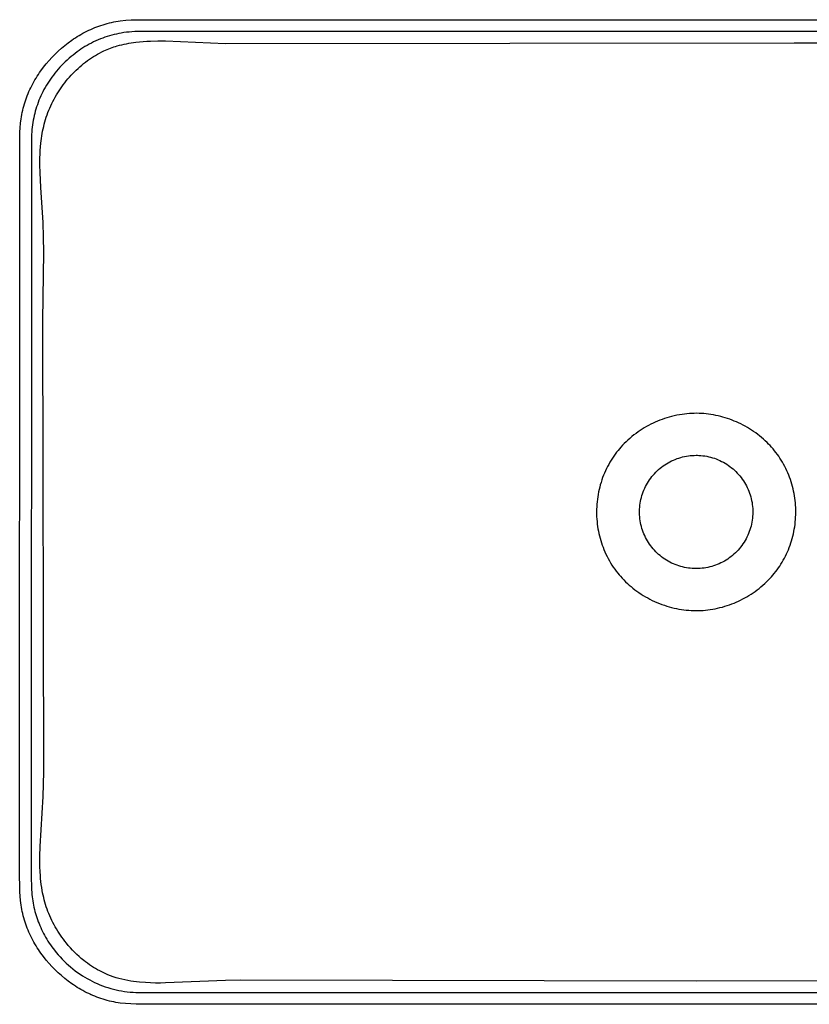
# Model space of a CAD drawing. Units: millimetres. Extents: x -639 to 707, y -494 to 283.
# Drawn here: x 157 to 478, y -494 to -94 of the extents above; entities that cross this region are included whole.
import ezdxf

# ---------------------------------------------------------------- set-up
doc = ezdxf.new("R2010")
doc.units = ezdxf.units.MM
doc.header["$MEASUREMENT"] = 0
doc.layers.add('Default', color=7, linetype='Continuous', true_color=0x000000)

msp = doc.modelspace()

# ---------------------------------------------------------------- linework, layer by layer
at = {"layer": 'Default', "color": 7, "true_color": 0xffffff}
for p, q in [((191.88, -95.94), (192.74, -95.7)), ((192.74, -95.7), (193.61, -95.48)), ((193.61, -95.48), (194.48, -95.28)), ((194.48, -95.28), (195.36, -95.1)), ((195.36, -95.1), (196.25, -94.94)), ((196.25, -94.94), (197.13, -94.79)), ((197.13, -94.79), (198.02, -94.66)), ((198.02, -94.66), (200.25, -94.42)), ((200.25, -94.42), (202.49, -94.26)), ((202.49, -94.26), (204.72, -94.18)), ((204.72, -94.18), (206.97, -94.17)), ((206.97, -94.17), (219.36, -94.17)), ((219.36, -94.17), (431.97, -94.2)), ((431.97, -94.2), (431.98, -94.2)), ((431.97, -94.2), (431.97, -94.2)), ((431.98, -94.2), (644.59, -94.17)), ((182.07, -100.12), (182.85, -99.68)), ((182.85, -99.68), (183.63, -99.26)), ((183.63, -99.26), (184.42, -98.86)), ((184.42, -98.86), (185.22, -98.47)), ((185.22, -98.47), (186.03, -98.09)), ((185.61, -98.29), (186.01, -98.1)), ((186.03, -98.09), (186.85, -97.73)), ((186.85, -97.73), (187.67, -97.39)), ((187.67, -97.39), (188.5, -97.07)), ((188.5, -97.07), (189.33, -96.76)), ((189.33, -96.76), (190.17, -96.47)), ((190.17, -96.47), (191.02, -96.2)), ((191.02, -96.2), (191.88, -95.94)), ((197.47, -99.78), (196.49, -99.99)), ((198.46, -99.6), (197.47, -99.78)), ((199.53, -99.43), (198.46, -99.6)), ((200.61, -99.29), (199.53, -99.43)), ((201.7, -99.17), (200.61, -99.29)), ((202.78, -99.08), (201.7, -99.17)), ((203.91, -99), (202.78, -99.08)), ((205.04, -98.95), (203.91, -99)), ((206.26, -98.92), (205.04, -98.95)), ((431.97, -98.91), (206.26, -98.92)), ((471.83, -98.91), (431.97, -98.91)), ((657.41, -98.92), (471.83, -98.91)), ((175.5, -104.64), (176.89, -103.54)), ((176.89, -103.54), (178.33, -102.5)), ((178.33, -102.5), (179.06, -102)), ((179.06, -102), (179.8, -101.51)), ((179.8, -101.51), (180.55, -101.03)), ((180.55, -101.03), (181.31, -100.57)), ((181.31, -100.57), (182.07, -100.12)), ((186.32, -103.65), (185.43, -104.12)), ((187.21, -103.21), (186.32, -103.65)), ((188.12, -102.78), (187.21, -103.21)), ((189.04, -102.38), (188.12, -102.78)), ((189.96, -101.99), (189.04, -102.38)), ((190.9, -101.63), (189.96, -101.99)), ((191.8, -101.31), (190.9, -101.63)), ((192.71, -101.01), (191.8, -101.31)), ((193.62, -100.73), (192.71, -101.01)), ((194.55, -100.46), (193.62, -100.73)), ((195.52, -100.21), (194.55, -100.46)), ((196.49, -99.99), (195.52, -100.21)), ((199.6, -104.09), (200.55, -103.9)), ((200.55, -103.9), (201.5, -103.72)), ((201.5, -103.72), (202.46, -103.56)), ((202.46, -103.56), (204.38, -103.29)), ((204.38, -103.29), (205.85, -103.13)), ((205.85, -103.13), (207.33, -103)), ((207.33, -103), (208.81, -102.91)), ((208.81, -102.91), (210.3, -102.84)), ((210.3, -102.84), (213.32, -102.78)), ((213.32, -102.78), (216.35, -102.81)), ((216.35, -102.81), (240.78, -103.84)), ((240.78, -103.84), (471.83, -103.58)), ((471.83, -103.58), (617.14, -103.9)), ((171.53, -108.19), (172.82, -106.96)), ((172.82, -106.96), (174.14, -105.78)), ((174.14, -105.78), (175.5, -104.64)), ((179.66, -107.85), (178.83, -108.5)), ((180.5, -107.23), (179.66, -107.85)), ((181.28, -106.67), (180.5, -107.23)), ((182.07, -106.14), (181.28, -106.67)), ((182.87, -105.62), (182.07, -106.14)), ((183.69, -105.11), (182.87, -105.62)), ((184.55, -104.61), (183.69, -105.11)), ((185.43, -104.12), (184.55, -104.61)), ((188.79, -108.16), (189.64, -107.69)), ((189.64, -107.69), (190.51, -107.25)), ((190.51, -107.25), (191.38, -106.83)), ((191.38, -106.83), (192.04, -106.53)), ((192.04, -106.53), (192.7, -106.24)), ((192.7, -106.24), (193.37, -105.97)), ((193.37, -105.97), (194.04, -105.71)), ((194.04, -105.71), (194.72, -105.47)), ((194.72, -105.47), (195.41, -105.23)), ((195.41, -105.23), (196.09, -105.01)), ((196.09, -105.01), (196.78, -104.81)), ((196.78, -104.81), (197.72, -104.55)), ((197.72, -104.55), (198.66, -104.31)), ((198.66, -104.31), (199.6, -104.09)), ((167.95, -112.11), (169.1, -110.77)), ((169.1, -110.77), (170.29, -109.46)), ((170.29, -109.46), (171.53, -108.19)), ((175.68, -111.25), (174.93, -111.98)), ((176.44, -110.53), (175.68, -111.25)), ((177.22, -109.84), (176.44, -110.53)), ((178.02, -109.16), (177.22, -109.84)), ((178.83, -108.5), (178.02, -109.16)), ((183.12, -111.99), (183.9, -111.38)), ((183.9, -111.38), (184.69, -110.79)), ((184.69, -110.79), (185.49, -110.23)), ((185.49, -110.23), (186.29, -109.68)), ((186.29, -109.68), (187.11, -109.15)), ((187.11, -109.15), (187.94, -108.64)), ((187.94, -108.64), (188.79, -108.16)), ((164.77, -116.39), (165.27, -115.65)), ((165.27, -115.65), (165.78, -114.92)), ((165.78, -114.92), (166.84, -113.5)), ((166.84, -113.5), (167.95, -112.11)), ((171.45, -115.88), (170.84, -116.67)), ((172.11, -115.07), (171.45, -115.88)), ((172.79, -114.27), (172.11, -115.07)), ((173.49, -113.49), (172.79, -114.27)), ((174.2, -112.73), (173.49, -113.49)), ((174.93, -111.98), (174.2, -112.73)), ((178.75, -116), (179.44, -115.29)), ((179.44, -115.29), (180.15, -114.6)), ((180.15, -114.6), (180.87, -113.92)), ((180.87, -113.92), (181.61, -113.26)), ((181.61, -113.26), (182.36, -112.62)), ((182.36, -112.62), (183.12, -111.99)), ((162.49, -120.19), (162.92, -119.41)), ((162.92, -119.41), (163.36, -118.64)), ((163.36, -118.64), (163.82, -117.88)), ((163.82, -117.88), (164.29, -117.13)), ((164.29, -117.13), (164.77, -116.39)), ((169.1, -119.12), (168.56, -119.96)), ((169.66, -118.29), (169.1, -119.12)), ((170.24, -117.47), (169.66, -118.29)), ((170.84, -116.67), (170.24, -117.47)), ((174.89, -120.57), (175.49, -119.78)), ((175.49, -119.78), (176.11, -118.99)), ((176.11, -118.99), (176.75, -118.22)), ((176.75, -118.22), (177.4, -117.47)), ((177.4, -117.47), (178.07, -116.73)), ((178.07, -116.73), (178.75, -116)), ((160.58, -124.19), (160.93, -123.37)), ((160.93, -123.37), (161.3, -122.56)), ((161.3, -122.56), (161.68, -121.76)), ((161.68, -121.76), (162.08, -120.97)), ((162.08, -120.97), (162.49, -120.19)), ((166.6, -123.4), (166.17, -124.26)), ((167.04, -122.55), (166.6, -123.4)), ((167.53, -121.68), (167.04, -122.55)), ((168.03, -120.81), (167.53, -121.68)), ((168.56, -119.96), (168.03, -120.81)), ((172.12, -124.72), (172.64, -123.87)), ((172.64, -123.87), (173.18, -123.03)), ((173.18, -123.03), (173.73, -122.2)), ((173.73, -122.2), (174.3, -121.38)), ((174.3, -121.38), (174.89, -120.57)), ((159.08, -128.37), (159.35, -127.52)), ((159.35, -127.52), (159.63, -126.68)), ((159.63, -126.68), (159.93, -125.84)), ((159.93, -125.84), (160.25, -125.01)), ((160.25, -125.01), (160.58, -124.19)), ((164.66, -127.79), (164.34, -128.69)), ((165.01, -126.89), (164.66, -127.79)), ((165.38, -126.01), (165.01, -126.89)), ((165.77, -125.13), (165.38, -126.01)), ((166.17, -124.26), (165.77, -125.13)), ((170.23, -128.23), (170.67, -127.34)), ((170.67, -127.34), (171.14, -126.46)), ((171.14, -126.46), (171.62, -125.58)), ((171.62, -125.58), (172.12, -124.72)), ((158.03, -132.69), (158.2, -131.82)), ((158.2, -131.82), (158.39, -130.95)), ((158.39, -130.95), (158.6, -130.08)), ((158.6, -130.08), (158.83, -129.22)), ((158.83, -129.22), (159.08, -128.37)), ((163.5, -131.35), (163.27, -132.23)), ((163.76, -130.47), (163.5, -131.35)), ((164.03, -129.59), (163.76, -130.47)), ((164.34, -128.69), (164.03, -129.59)), ((168.31, -132.79), (168.66, -131.86)), ((168.66, -131.86), (169.02, -130.95)), ((169.02, -130.95), (169.4, -130.04)), ((169.4, -130.04), (169.8, -129.13)), ((169.8, -129.13), (170.23, -128.23)), ((157.52, -136.22), (157.73, -134.45)), ((157.73, -134.45), (157.87, -133.57)), ((157.87, -133.57), (158.03, -132.69)), ((162.67, -135), (162.51, -135.94)), ((162.85, -134.06), (162.67, -135)), ((163.06, -133.12), (162.85, -134.06)), ((163.27, -132.23), (163.06, -133.12)), ((167.15, -136.56), (167.41, -135.61)), ((167.41, -135.61), (167.69, -134.66)), ((167.69, -134.66), (167.99, -133.72)), ((167.99, -133.72), (168.31, -132.79)), ((157.18, -141.56), (157.24, -139.78)), ((157.24, -139.78), (157.35, -138)), ((157.35, -138), (157.52, -136.22)), ((162.06, -139.75), (162, -140.71)), ((162.14, -138.79), (162.06, -139.75)), ((162.24, -137.84), (162.14, -138.79)), ((162.36, -136.89), (162.24, -137.84)), ((162.51, -135.94), (162.36, -136.89)), ((166.32, -140.39), (166.5, -139.43)), ((166.5, -139.43), (166.7, -138.47)), ((166.7, -138.47), (166.91, -137.51)), ((166.91, -137.51), (167.15, -136.56)), ((157.17, -143.35), (157.18, -141.56)), ((157.17, -152.21), (157.17, -143.35)), ((161.91, -142.79), (161.89, -442.86)), ((162, -140.71), (161.91, -142.79)), ((165.78, -144.28), (166.02, -142.33)), ((166.02, -142.33), (166.16, -141.36)), ((166.16, -141.36), (166.32, -140.39)), ((165.46, -148.72), (165.54, -147.24)), ((165.54, -147.24), (165.64, -145.76)), ((165.64, -145.76), (165.78, -144.28)), ((165.39, -153.21), (165.41, -150.21)), ((165.41, -150.21), (165.46, -148.72)), ((157.16, -442.87), (157.17, -152.21)), ((165.46, -156.22), (165.39, -153.21)), ((165.75, -162.28), (165.46, -156.22)), ((166.66, -176.46), (165.75, -162.28)), ((166.86, -182.47), (166.66, -176.46)), ((166.93, -188.48), (166.86, -182.47)), ((166.54, -216.28), (166.93, -188.48)), ((166.94, -399.51), (166.54, -216.28)), ((420.08, -255.78), (419.12, -256.09)), ((421.05, -255.5), (420.08, -255.78)), ((422.02, -255.24), (421.05, -255.5)), ((423.07, -254.98), (422.02, -255.24)), ((424.12, -254.76), (423.07, -254.98)), ((425.18, -254.56), (424.12, -254.76)), ((426.25, -254.39), (425.18, -254.56)), ((427.24, -254.25), (426.25, -254.39)), ((428.24, -254.14), (427.24, -254.25)), ((429.25, -254.05), (428.24, -254.14)), ((430.25, -253.99), (429.25, -254.05)), ((431.22, -253.96), (430.25, -253.99)), ((432.19, -253.95), (431.22, -253.96)), ((433.14, -253.97), (432.19, -253.95)), ((434.1, -254.01), (433.14, -253.97)), ((435.07, -254.08), (434.1, -254.01)), ((436.05, -254.17), (435.07, -254.08)), ((437.02, -254.29), (436.05, -254.17)), ((437.99, -254.43), (437.02, -254.29)), ((438.98, -254.6), (437.99, -254.43)), ((439.97, -254.79), (438.98, -254.6)), ((440.95, -255), (439.97, -254.79)), ((441.93, -255.24), (440.95, -255)), ((442.87, -255.49), (441.93, -255.24)), ((443.8, -255.76), (442.87, -255.49)), ((444.72, -256.06), (443.8, -255.76)), ((411.78, -259.36), (410.91, -259.87)), ((412.66, -258.88), (411.78, -259.36)), ((413.56, -258.41), (412.66, -258.88)), ((414.46, -257.97), (413.56, -258.41)), ((415.37, -257.55), (414.46, -257.97)), ((416.3, -257.15), (415.37, -257.55)), ((417.23, -256.77), (416.3, -257.15)), ((418.17, -256.42), (417.23, -256.77)), ((419.12, -256.09), (418.17, -256.42)), ((445.64, -256.37), (444.72, -256.06)), ((446.55, -256.71), (445.64, -256.37)), ((447.45, -257.07), (446.55, -256.71)), ((448.34, -257.45), (447.45, -257.07)), ((449.23, -257.85), (448.34, -257.45)), ((450.13, -258.28), (449.23, -257.85)), ((451.03, -258.74), (450.13, -258.28)), ((451.92, -259.22), (451.03, -258.74)), ((452.79, -259.72), (451.92, -259.22)), ((453.65, -260.24), (452.79, -259.72)), ((405.86, -263.42), (405.03, -264.11)), ((406.7, -262.74), (405.86, -263.42)), ((407.56, -262.09), (406.7, -262.74)), ((408.38, -261.51), (407.56, -262.09)), ((409.21, -260.94), (408.38, -261.51)), ((410.05, -260.39), (409.21, -260.94)), ((410.91, -259.87), (410.05, -260.39)), ((454.5, -260.78), (453.65, -260.24)), ((455.33, -261.34), (454.5, -260.78)), ((456.16, -261.92), (455.33, -261.34)), ((456.96, -262.53), (456.16, -261.92)), ((457.76, -263.14), (456.96, -262.53)), ((458.53, -263.78), (457.76, -263.14)), ((459.3, -264.44), (458.53, -263.78)), ((401.39, -267.68), (400.82, -268.33)), ((402.07, -266.94), (401.39, -267.68)), ((402.77, -266.21), (402.07, -266.94)), ((403.49, -265.51), (402.77, -266.21)), ((404.22, -264.82), (403.49, -265.51)), ((405.03, -264.11), (404.22, -264.82)), ((460.04, -265.12), (459.3, -264.44)), ((460.77, -265.81), (460.04, -265.12)), ((461.38, -266.42), (460.77, -265.81)), ((461.98, -267.04), (461.38, -266.42)), ((462.61, -267.73), (461.98, -267.04)), ((463.22, -268.43), (462.61, -267.73)), ((398.48, -271.37), (397.94, -272.18)), ((399.04, -270.58), (398.48, -271.37)), ((399.64, -269.78), (399.04, -270.58)), ((400.27, -268.99), (399.64, -269.78)), ((400.82, -268.33), (400.27, -268.99)), ((425.7, -271.87), (426.47, -271.66)), ((426.47, -271.66), (427.24, -271.49)), ((427.24, -271.49), (428.02, -271.34)), ((428.02, -271.34), (428.81, -271.21)), ((428.81, -271.21), (429.6, -271.12)), ((429.6, -271.12), (430.39, -271.05)), ((430.39, -271.05), (431.18, -271.01)), ((431.18, -271.01), (431.97, -270.99)), ((431.97, -270.99), (432.54, -271)), ((432.54, -271), (433.1, -271.02)), ((433.1, -271.02), (433.9, -271.08)), ((433.9, -271.08), (434.7, -271.16)), ((434.7, -271.16), (435.49, -271.26)), ((435.49, -271.26), (436.27, -271.4)), ((436.27, -271.4), (437.06, -271.56)), ((437.06, -271.56), (437.83, -271.75)), ((437.83, -271.75), (438.6, -271.97)), ((463.82, -269.16), (463.22, -268.43)), ((464.39, -269.89), (463.82, -269.16)), ((464.95, -270.64), (464.39, -269.89)), ((465.49, -271.4), (464.95, -270.64)), ((466.01, -272.18), (465.49, -271.4)), ((395.98, -275.53), (395.54, -276.4)), ((396.44, -274.67), (395.98, -275.53)), ((396.92, -273.83), (396.44, -274.67)), ((397.41, -273), (396.92, -273.83)), ((397.94, -272.18), (397.41, -273)), ((417.33, -276.26), (417.95, -275.77)), ((417.95, -275.77), (418.58, -275.29)), ((418.58, -275.29), (419.24, -274.84)), ((419.24, -274.84), (419.91, -274.41)), ((419.91, -274.41), (420.59, -274.01)), ((420.59, -274.01), (421.29, -273.63)), ((421.29, -273.63), (421.99, -273.27)), ((421.99, -273.27), (422.72, -272.94)), ((422.72, -272.94), (423.45, -272.63)), ((423.45, -272.63), (424.19, -272.35)), ((424.19, -272.35), (424.94, -272.1)), ((424.94, -272.1), (425.7, -271.87)), ((438.6, -271.97), (439.36, -272.21)), ((439.36, -272.21), (440.12, -272.48)), ((440.12, -272.48), (440.86, -272.78)), ((440.86, -272.78), (441.59, -273.1)), ((441.59, -273.1), (442.31, -273.45)), ((442.31, -273.45), (443.02, -273.82)), ((443.02, -273.82), (443.71, -274.21)), ((443.71, -274.21), (444.39, -274.63)), ((444.39, -274.63), (445.06, -275.08)), ((445.06, -275.08), (445.71, -275.54)), ((445.71, -275.54), (446.34, -276.03)), ((466.51, -272.97), (466.01, -272.18)), ((467.02, -273.8), (466.51, -272.97)), ((467.49, -274.64), (467.02, -273.8)), ((467.95, -275.5), (467.49, -274.64)), ((468.39, -276.36), (467.95, -275.5)), ((394.34, -279.12), (393.98, -280.06)), ((394.72, -278.19), (394.34, -279.12)), ((395.13, -277.27), (394.72, -278.19)), ((395.54, -276.4), (395.13, -277.27)), ((413.51, -280.28), (413.99, -279.65)), ((413.99, -279.65), (414.5, -279.04)), ((414.5, -279.04), (415.02, -278.45)), ((415.02, -278.45), (415.57, -277.87)), ((415.57, -277.87), (416.14, -277.32)), ((416.14, -277.32), (416.72, -276.78)), ((416.72, -276.78), (417.33, -276.26)), ((446.34, -276.03), (446.95, -276.54)), ((446.95, -276.54), (447.55, -277.07)), ((447.55, -277.07), (448.13, -277.62)), ((448.13, -277.62), (448.69, -278.19)), ((448.69, -278.19), (449.23, -278.78)), ((449.23, -278.78), (449.75, -279.39)), ((449.75, -279.39), (450.24, -280.02)), ((468.8, -277.24), (468.39, -276.36)), ((469.2, -278.13), (468.8, -277.24)), ((469.57, -279.02), (469.2, -278.13)), ((469.92, -279.93), (469.57, -279.02)), ((393.04, -282.93), (392.78, -283.91)), ((393.33, -281.97), (393.04, -282.93)), ((393.64, -281.01), (393.33, -281.97)), ((393.98, -280.06), (393.64, -281.01)), ((411.08, -284.37), (411.43, -283.66)), ((411.43, -283.66), (411.8, -282.96)), ((411.8, -282.96), (412.19, -282.27)), ((412.19, -282.27), (412.61, -281.59)), ((412.61, -281.59), (413.05, -280.93)), ((413.05, -280.93), (413.51, -280.28)), ((450.24, -280.02), (450.72, -280.66)), ((450.72, -280.66), (451.17, -281.32)), ((451.17, -281.32), (451.6, -282)), ((451.6, -282), (452, -282.69)), ((452, -282.69), (452.38, -283.39)), ((452.38, -283.39), (452.74, -284.1)), ((470.25, -280.84), (469.92, -279.93)), ((470.55, -281.76), (470.25, -280.84)), ((470.83, -282.69), (470.55, -281.76)), ((471.09, -283.63), (470.83, -282.69)), ((471.33, -284.57), (471.09, -283.63)), ((392.14, -286.85), (391.97, -287.85)), ((392.33, -285.87), (392.14, -286.85)), ((392.54, -284.88), (392.33, -285.87)), ((392.78, -283.91), (392.54, -284.88)), ((409.74, -288.11), (409.96, -287.34)), ((409.96, -287.34), (410.2, -286.59)), ((410.2, -286.59), (410.47, -285.84)), ((410.47, -285.84), (410.76, -285.1)), ((410.76, -285.1), (411.08, -284.37)), ((452.74, -284.1), (453.07, -284.83)), ((453.07, -284.83), (453.38, -285.57)), ((453.38, -285.57), (453.66, -286.32)), ((453.66, -286.32), (453.91, -287.08)), ((453.91, -287.08), (454.14, -287.84)), ((471.55, -285.51), (471.33, -284.57)), ((471.74, -286.47), (471.55, -285.51)), ((471.91, -287.42), (471.74, -286.47)), ((472.05, -288.38), (471.91, -287.42)), ((391.63, -290.84), (391.56, -291.85)), ((391.72, -289.84), (391.63, -290.84)), ((391.83, -288.84), (391.72, -289.84)), ((391.97, -287.85), (391.83, -288.84)), ((409.06, -292.01), (409.14, -291.22)), ((409.14, -291.22), (409.25, -290.44)), ((409.25, -290.44), (409.39, -289.65)), ((409.39, -289.65), (409.55, -288.88)), ((409.55, -288.88), (409.74, -288.11)), ((454.14, -287.84), (454.34, -288.62)), ((454.34, -288.62), (454.51, -289.4)), ((454.51, -289.4), (454.66, -290.18)), ((454.66, -290.18), (454.77, -290.97)), ((454.77, -290.97), (454.87, -291.77)), ((472.18, -289.34), (472.05, -288.38)), ((472.28, -290.31), (472.18, -289.34)), ((472.35, -291.27), (472.28, -290.31)), ((472.41, -292.24), (472.35, -291.27)), ((391.52, -292.85), (391.5, -293.86)), ((391.5, -293.86), (391.51, -294.87)), ((391.51, -294.87), (391.55, -295.87)), ((391.56, -291.85), (391.52, -292.85)), ((408.98, -293.6), (409, -292.8)), ((408.98, -294.39), (408.98, -293.6)), ((409, -295.18), (408.98, -294.39)), ((409, -292.8), (409.06, -292.01)), ((409.06, -295.98), (409, -295.18)), ((454.91, -295.76), (454.83, -296.55)), ((454.87, -291.77), (454.93, -292.56)), ((454.95, -294.96), (454.91, -295.76)), ((454.93, -292.56), (454.97, -293.36)), ((454.97, -294.16), (454.95, -294.96)), ((454.97, -293.36), (454.97, -294.16)), ((472.39, -296.12), (472.43, -295.15)), ((472.44, -293.21), (472.41, -292.24)), ((472.43, -295.15), (472.44, -294.18)), ((472.44, -294.18), (472.44, -293.21)), ((391.55, -295.87), (391.61, -296.88)), ((391.61, -296.88), (391.69, -297.88)), ((391.69, -297.88), (391.8, -298.88)), ((391.8, -298.88), (391.93, -299.88)), ((409.14, -296.77), (409.06, -295.98)), ((409.25, -297.55), (409.14, -296.77)), ((409.39, -298.34), (409.25, -297.55)), ((409.55, -299.11), (409.39, -298.34)), ((409.74, -299.88), (409.55, -299.11)), ((454.26, -299.69), (454.05, -300.46)), ((454.44, -298.92), (454.26, -299.69)), ((454.6, -298.13), (454.44, -298.92)), ((454.73, -297.34), (454.6, -298.13)), ((454.83, -296.55), (454.73, -297.34)), ((472, -299.98), (472.13, -299.02)), ((472.13, -299.02), (472.24, -298.06)), ((472.24, -298.06), (472.33, -297.09)), ((472.33, -297.09), (472.39, -296.12)), ((391.93, -299.88), (392.09, -300.87)), ((392.09, -300.87), (392.27, -301.82)), ((392.27, -301.82), (392.47, -302.77)), ((392.47, -302.77), (392.69, -303.72)), ((392.69, -303.72), (392.93, -304.66)), ((409.96, -300.65), (409.74, -299.88)), ((410.2, -301.4), (409.96, -300.65)), ((410.47, -302.15), (410.2, -301.4)), ((410.76, -302.89), (410.47, -302.15)), ((411.08, -303.61), (410.76, -302.89)), ((411.43, -304.33), (411.08, -303.61)), ((452.94, -303.46), (452.59, -304.18)), ((453.25, -302.73), (452.94, -303.46)), ((453.54, -301.98), (453.25, -302.73)), ((453.81, -301.23), (453.54, -301.98)), ((454.05, -300.46), (453.81, -301.23)), ((471.24, -303.79), (471.47, -302.84)), ((471.47, -302.84), (471.67, -301.89)), ((471.67, -301.89), (471.84, -300.94)), ((471.84, -300.94), (472, -299.98)), ((392.93, -304.66), (393.2, -305.59)), ((393.2, -305.59), (393.49, -306.51)), ((393.49, -306.51), (393.8, -307.43)), ((393.8, -307.43), (394.14, -308.34)), ((411.8, -305.03), (411.43, -304.33)), ((412.19, -305.72), (411.8, -305.03)), ((412.61, -306.4), (412.19, -305.72)), ((413.05, -307.06), (412.61, -306.4)), ((413.51, -307.71), (413.05, -307.06)), ((413.99, -308.33), (413.51, -307.71)), ((450.52, -307.59), (450.04, -308.23)), ((450.98, -306.94), (450.52, -307.59)), ((451.42, -306.27), (450.98, -306.94)), ((451.84, -305.59), (451.42, -306.27)), ((452.23, -304.89), (451.84, -305.59)), ((452.59, -304.18), (452.23, -304.89)), ((469.79, -308.41), (470.12, -307.5)), ((470.12, -307.5), (470.44, -306.58)), ((470.44, -306.58), (470.73, -305.66)), ((470.73, -305.66), (471, -304.72)), ((471, -304.72), (471.24, -303.79)), ((394.14, -308.34), (394.51, -309.28)), ((394.51, -309.28), (394.9, -310.2)), ((394.9, -310.2), (395.32, -311.12)), ((395.32, -311.12), (395.76, -312.02)), ((414.5, -308.95), (413.99, -308.33)), ((415.02, -309.54), (414.5, -308.95)), ((415.57, -310.12), (415.02, -309.54)), ((416.14, -310.67), (415.57, -310.12)), ((416.72, -311.21), (416.14, -310.67)), ((417.33, -311.73), (416.72, -311.21)), ((417.95, -312.22), (417.33, -311.73)), ((446.7, -311.66), (446.08, -312.16)), ((447.31, -311.14), (446.7, -311.66)), ((447.89, -310.6), (447.31, -311.14)), ((448.46, -310.03), (447.89, -310.6)), ((449.01, -309.45), (448.46, -310.03)), ((449.53, -308.85), (449.01, -309.45)), ((450.04, -308.23), (449.53, -308.85)), ((468.26, -311.9), (468.66, -311.05)), ((468.66, -311.05), (469.05, -310.2)), ((469.05, -310.2), (469.43, -309.31)), ((469.43, -309.31), (469.79, -308.41)), ((395.76, -312.02), (396.22, -312.92)), ((396.22, -312.92), (396.71, -313.8)), ((396.71, -313.8), (397.22, -314.67)), ((397.22, -314.67), (397.75, -315.52)), ((397.75, -315.52), (398.3, -316.36)), ((418.58, -312.69), (417.95, -312.22)), ((419.24, -313.15), (418.58, -312.69)), ((419.91, -313.57), (419.24, -313.15)), ((420.59, -313.98), (419.91, -313.57)), ((421.29, -314.36), (420.59, -313.98)), ((421.99, -314.72), (421.29, -314.36)), ((422.72, -315.05), (421.99, -314.72)), ((423.45, -315.36), (422.72, -315.05)), ((424.19, -315.64), (423.45, -315.36)), ((424.94, -315.89), (424.19, -315.64)), ((439.81, -315.62), (439.05, -315.88)), ((440.55, -315.33), (439.81, -315.62)), ((441.29, -315.02), (440.55, -315.33)), ((442.01, -314.69), (441.29, -315.02)), ((442.73, -314.33), (442.01, -314.69)), ((443.43, -313.94), (442.73, -314.33)), ((444.11, -313.53), (443.43, -313.94)), ((444.78, -313.1), (444.11, -313.53)), ((445.44, -312.64), (444.78, -313.1)), ((446.08, -312.16), (445.44, -312.64)), ((465.93, -315.94), (466.43, -315.15)), ((466.43, -315.15), (466.92, -314.36)), ((466.92, -314.36), (467.38, -313.55)), ((467.38, -313.55), (467.83, -312.73)), ((467.83, -312.73), (468.26, -311.9)), ((398.3, -316.36), (398.88, -317.18)), ((398.88, -317.18), (399.47, -317.99)), ((399.47, -317.99), (400.09, -318.79)), ((400.09, -318.79), (400.64, -319.45)), ((400.64, -319.45), (401.2, -320.11)), ((425.7, -316.12), (424.94, -315.89)), ((426.47, -316.33), (425.7, -316.12)), ((427.24, -316.5), (426.47, -316.33)), ((428.02, -316.65), (427.24, -316.5)), ((428.81, -316.78), (428.02, -316.65)), ((429.6, -316.87), (428.81, -316.78)), ((430.39, -316.94), (429.6, -316.87)), ((431.18, -316.98), (430.39, -316.94)), ((431.97, -316.99), (431.18, -316.98)), ((432.77, -316.98), (431.97, -316.99)), ((433.57, -316.94), (432.77, -316.98)), ((434.37, -316.87), (433.57, -316.94)), ((435.16, -316.77), (434.37, -316.87)), ((435.95, -316.65), (435.16, -316.77)), ((436.73, -316.5), (435.95, -316.65)), ((437.51, -316.32), (436.73, -316.5)), ((438.29, -316.11), (437.51, -316.32)), ((439.05, -315.88), (438.29, -316.11)), ((462.51, -320.37), (463.12, -319.67)), ((463.12, -319.67), (463.72, -318.95)), ((463.72, -318.95), (464.3, -318.22)), ((464.3, -318.22), (464.86, -317.48)), ((464.86, -317.48), (465.4, -316.71)), ((465.4, -316.71), (465.93, -315.94)), ((401.2, -320.11), (401.88, -320.85)), ((401.88, -320.85), (402.57, -321.58)), ((402.57, -321.58), (403.29, -322.29)), ((403.29, -322.29), (404.02, -322.98)), ((404.02, -322.98), (404.77, -323.65)), ((404.77, -323.65), (405.53, -324.3)), ((459.07, -323.74), (459.82, -323.08)), ((459.82, -323.08), (460.56, -322.39)), ((460.56, -322.39), (461.22, -321.73)), ((461.22, -321.73), (461.87, -321.06)), ((461.87, -321.06), (462.51, -320.37)), ((405.53, -324.3), (406.31, -324.94)), ((406.31, -324.94), (407.11, -325.56)), ((407.11, -325.56), (407.92, -326.15)), ((407.92, -326.15), (408.74, -326.73)), ((408.74, -326.73), (409.61, -327.31)), ((409.61, -327.31), (410.49, -327.86)), ((453.43, -327.88), (454.25, -327.37)), ((454.25, -327.37), (455.09, -326.81)), ((455.09, -326.81), (455.92, -326.24)), ((455.92, -326.24), (456.73, -325.64)), ((456.73, -325.64), (457.52, -325.03)), ((457.52, -325.03), (458.31, -324.4)), ((458.31, -324.4), (459.07, -323.74)), ((410.49, -327.86), (411.38, -328.4)), ((411.38, -328.4), (412.29, -328.91)), ((412.29, -328.91), (413.21, -329.4)), ((413.21, -329.4), (414.14, -329.87)), ((414.14, -329.87), (415.08, -330.31)), ((415.08, -330.31), (416.04, -330.73)), ((416.04, -330.73), (417.04, -331.14)), ((417.04, -331.14), (418.04, -331.52)), ((418.04, -331.52), (419.06, -331.88)), ((444.55, -331.99), (445.5, -331.67)), ((445.5, -331.67), (446.44, -331.32)), ((446.44, -331.32), (447.38, -330.95)), ((447.38, -330.95), (448.27, -330.57)), ((448.27, -330.57), (449.16, -330.17)), ((449.16, -330.17), (450.03, -329.75)), ((450.03, -329.75), (450.9, -329.32)), ((450.9, -329.32), (451.75, -328.86)), ((451.75, -328.86), (452.6, -328.38)), ((452.6, -328.38), (453.43, -327.88)), ((419.06, -331.88), (420.09, -332.21)), ((420.09, -332.21), (421.05, -332.49)), ((421.05, -332.49), (422.02, -332.75)), ((422.02, -332.75), (423, -332.99)), ((423, -332.99), (423.98, -333.2)), ((423.98, -333.2), (424.97, -333.39)), ((424.97, -333.39), (425.96, -333.56)), ((425.96, -333.56), (426.96, -333.7)), ((426.96, -333.7), (427.96, -333.82)), ((427.96, -333.82), (428.96, -333.92)), ((428.96, -333.92), (429.96, -333.98)), ((429.96, -333.98), (430.97, -334.03)), ((430.97, -334.03), (431.97, -334.04)), ((431.97, -334.04), (432.91, -334.03)), ((432.91, -334.03), (433.84, -333.99)), ((433.84, -333.99), (434.77, -333.93)), ((434.77, -333.93), (435.7, -333.85)), ((435.7, -333.85), (436.7, -333.74)), ((436.7, -333.74), (437.7, -333.6)), ((437.7, -333.6), (438.69, -333.44)), ((438.69, -333.44), (439.68, -333.26)), ((439.68, -333.26), (440.67, -333.05)), ((440.67, -333.05), (441.65, -332.82)), ((441.65, -332.82), (442.62, -332.57)), ((442.62, -332.57), (443.59, -332.29)), ((443.59, -332.29), (444.55, -331.99)), ((166.75, -409.52), (166.94, -399.51)), ((165.53, -429.75), (166.75, -409.52)), ((165.4, -433.77), (165.53, -429.75)), ((165.39, -435.77), (165.4, -433.77)), ((165.41, -437.78), (165.39, -435.77)), ((165.51, -440.25), (165.41, -437.78)), ((157.17, -444.64), (157.16, -442.87)), ((161.89, -442.86), (161.92, -445.56)), ((165.58, -441.48), (165.51, -440.25)), ((165.68, -442.71), (165.58, -441.48)), ((165.8, -443.94), (165.68, -442.71)), ((157.18, -446.43), (157.17, -444.64)), ((157.24, -448.21), (157.18, -446.43)), ((161.92, -445.56), (162.01, -447.43)), ((162.01, -447.43), (162.07, -448.37)), ((165.95, -445.16), (165.8, -443.94)), ((166.12, -446.38), (165.95, -445.16)), ((166.32, -447.6), (166.12, -446.38)), ((166.5, -448.56), (166.32, -447.6)), ((157.35, -449.99), (157.24, -448.21)), ((157.52, -451.77), (157.35, -449.99)), ((162.07, -448.37), (162.15, -449.3)), ((162.15, -449.3), (162.25, -450.17)), ((162.25, -450.17), (162.36, -451.03)), ((162.36, -451.03), (162.48, -451.89)), ((166.7, -449.52), (166.5, -448.56)), ((166.92, -450.48), (166.7, -449.52)), ((167.15, -451.44), (166.92, -450.48)), ((167.41, -452.38), (167.15, -451.44)), ((157.73, -453.54), (157.52, -451.77)), ((157.87, -454.42), (157.73, -453.54)), ((158.03, -455.3), (157.87, -454.42)), ((158.2, -456.17), (158.03, -455.3)), ((162.48, -451.89), (162.63, -452.75)), ((162.63, -452.75), (162.79, -453.61)), ((162.79, -453.61), (162.96, -454.46)), ((162.96, -454.46), (163.16, -455.31)), ((163.16, -455.31), (163.37, -456.15)), ((167.69, -453.32), (167.41, -452.38)), ((167.99, -454.26), (167.69, -453.32)), ((168.31, -455.19), (167.99, -454.26)), ((168.65, -456.12), (168.31, -455.19)), ((158.39, -457.05), (158.2, -456.17)), ((158.61, -457.91), (158.39, -457.05)), ((158.83, -458.77), (158.61, -457.91)), ((159.08, -459.63), (158.83, -458.77)), ((159.35, -460.47), (159.08, -459.63)), ((163.37, -456.15), (163.6, -456.99)), ((163.6, -456.99), (163.85, -457.83)), ((163.85, -457.83), (164.12, -458.66)), ((164.12, -458.66), (164.4, -459.48)), ((164.4, -459.48), (164.7, -460.3)), ((169.02, -457.04), (168.65, -456.12)), ((169.41, -457.96), (169.02, -457.04)), ((169.81, -458.87), (169.41, -457.96)), ((170.24, -459.76), (169.81, -458.87)), ((159.63, -461.32), (159.35, -460.47)), ((159.93, -462.15), (159.63, -461.32)), ((160.25, -462.98), (159.93, -462.15)), ((160.58, -463.8), (160.25, -462.98)), ((164.7, -460.3), (165.02, -461.11)), ((165.02, -461.11), (165.35, -461.92)), ((165.35, -461.92), (165.7, -462.72)), ((165.7, -462.72), (166.07, -463.51)), ((166.07, -463.51), (166.45, -464.29)), ((170.68, -460.65), (170.24, -459.76)), ((171.15, -461.53), (170.68, -460.65)), ((171.63, -462.4), (171.15, -461.53)), ((172.13, -463.27), (171.63, -462.4)), ((172.65, -464.12), (172.13, -463.27)), ((160.93, -464.62), (160.58, -463.8)), ((161.3, -465.43), (160.93, -464.62)), ((161.68, -466.23), (161.3, -465.43)), ((162.08, -467.02), (161.68, -466.23)), ((162.49, -467.8), (162.08, -467.02)), ((166.45, -464.29), (166.85, -465.07)), ((166.85, -465.07), (167.26, -465.83)), ((167.26, -465.83), (167.71, -466.63)), ((167.71, -466.63), (168.18, -467.42)), ((168.18, -467.42), (168.66, -468.19)), ((173.19, -464.97), (172.65, -464.12)), ((173.74, -465.8), (173.19, -464.97)), ((174.32, -466.62), (173.74, -465.8)), ((174.9, -467.43), (174.32, -466.62)), ((175.51, -468.23), (174.9, -467.43)), ((162.92, -468.58), (162.49, -467.8)), ((163.36, -469.35), (162.92, -468.58)), ((163.82, -470.11), (163.36, -469.35)), ((164.29, -470.86), (163.82, -470.11)), ((164.78, -471.61), (164.29, -470.86)), ((165.27, -472.34), (164.78, -471.61)), ((168.66, -468.19), (169.16, -468.96)), ((169.16, -468.96), (169.67, -469.72)), ((169.67, -469.72), (170.2, -470.46)), ((170.2, -470.46), (170.74, -471.2)), ((170.74, -471.2), (171.3, -471.92)), ((176.13, -469.01), (175.51, -468.23)), ((176.93, -469.97), (176.13, -469.01)), ((177.75, -470.9), (176.93, -469.97)), ((178.59, -471.81), (177.75, -470.9)), ((165.78, -473.06), (165.27, -472.34)), ((166.84, -474.49), (165.78, -473.06)), ((167.94, -475.87), (166.84, -474.49)), ((171.3, -471.92), (172.04, -472.84)), ((172.04, -472.84), (172.8, -473.73)), ((172.8, -473.73), (173.59, -474.61)), ((173.59, -474.61), (174.4, -475.46)), ((174.4, -475.46), (175.22, -476.3)), ((179.46, -472.7), (178.59, -471.81)), ((180.35, -473.56), (179.46, -472.7)), ((181.27, -474.4), (180.35, -473.56)), ((182.2, -475.22), (181.27, -474.4)), ((183.16, -476.01), (182.2, -475.22)), ((169.1, -477.22), (167.94, -475.87)), ((170.29, -478.53), (169.1, -477.22)), ((171.53, -479.8), (170.29, -478.53)), ((175.22, -476.3), (176.07, -477.11)), ((176.07, -477.11), (176.94, -477.9)), ((176.94, -477.9), (177.83, -478.67)), ((177.83, -478.67), (178.77, -479.45)), ((178.77, -479.45), (179.74, -480.2)), ((183.93, -476.61), (183.16, -476.01)), ((184.72, -477.2), (183.93, -476.61)), ((185.51, -477.77), (184.72, -477.2)), ((186.32, -478.32), (185.51, -477.77)), ((187.14, -478.86), (186.32, -478.32)), ((187.98, -479.37), (187.14, -478.86)), ((188.82, -479.86), (187.98, -479.37)), ((172.81, -481.03), (171.53, -479.8)), ((174.14, -482.21), (172.81, -481.03)), ((175.5, -483.35), (174.14, -482.21)), ((176.9, -484.45), (175.5, -483.35)), ((179.74, -480.2), (180.72, -480.92)), ((180.72, -480.92), (181.72, -481.62)), ((181.72, -481.62), (182.67, -482.24)), ((182.67, -482.24), (183.63, -482.84)), ((183.63, -482.84), (184.61, -483.41)), ((184.61, -483.41), (185.6, -483.96)), ((189.68, -480.32), (188.82, -479.86)), ((190.76, -480.86), (189.68, -480.32)), ((191.85, -481.37), (190.76, -480.86)), ((192.96, -481.84), (191.85, -481.37)), ((194.08, -482.28), (192.96, -481.84)), ((195.21, -482.68), (194.08, -482.28)), ((196.36, -483.05), (195.21, -482.68)), ((197.51, -483.39), (196.36, -483.05)), ((198.68, -483.69), (197.51, -483.39)), ((178.33, -485.49), (176.9, -484.45)), ((179.06, -485.99), (178.33, -485.49)), ((179.8, -486.48), (179.06, -485.99)), ((180.55, -486.96), (179.8, -486.48)), ((181.31, -487.42), (180.55, -486.96)), ((182.07, -487.87), (181.31, -487.42)), ((185.6, -483.96), (186.6, -484.48)), ((186.6, -484.48), (187.62, -484.98)), ((187.62, -484.98), (188.65, -485.45)), ((188.65, -485.45), (189.69, -485.89)), ((189.69, -485.89), (190.79, -486.32)), ((190.79, -486.32), (191.9, -486.71)), ((191.9, -486.71), (193.02, -487.08)), ((193.02, -487.08), (194.14, -487.41)), ((194.14, -487.41), (195.24, -487.71)), ((199.87, -483.96), (198.68, -483.69)), ((201.07, -484.2), (199.87, -483.96)), ((202.27, -484.41), (201.07, -484.2)), ((203.47, -484.59), (202.27, -484.41)), ((204.68, -484.74), (203.47, -484.59)), ((205.9, -484.87), (204.68, -484.74)), ((208.33, -485.06), (205.9, -484.87)), ((210.34, -485.16), (208.33, -485.06)), ((212.35, -485.21), (210.34, -485.16)), ((214.36, -485.22), (212.35, -485.21)), ((216.37, -485.19), (214.36, -485.22)), ((240.78, -484.15), (216.37, -485.19)), ((246.81, -484.09), (240.78, -484.15)), ((431.97, -484.4), (246.81, -484.09)), ((617.13, -484.09), (431.97, -484.4)), ((182.85, -488.3), (182.07, -487.87)), ((183.63, -488.72), (182.85, -488.3)), ((184.42, -489.13), (183.63, -488.72)), ((185.22, -489.52), (184.42, -489.13)), ((186.03, -489.9), (185.22, -489.52)), ((185.81, -489.79), (186.01, -489.88)), ((186.85, -490.25), (186.03, -489.9)), ((187.67, -490.6), (186.85, -490.25)), ((188.5, -490.92), (187.67, -490.6)), ((189.33, -491.23), (188.5, -490.92)), ((190.18, -491.52), (189.33, -491.23)), ((191.03, -491.79), (190.18, -491.52)), ((195.24, -487.71), (196.34, -487.97)), ((196.34, -487.97), (197.45, -488.2)), ((197.45, -488.2), (198.56, -488.4)), ((198.56, -488.4), (199.68, -488.58)), ((199.68, -488.58), (200.8, -488.72)), ((200.8, -488.72), (202.02, -488.85)), ((202.02, -488.85), (203.23, -488.94)), ((203.23, -488.94), (204.37, -489.01)), ((204.37, -489.01), (205.5, -489.05)), ((205.5, -489.05), (431.97, -489.08)), ((431.97, -489.08), (658.56, -489.05)), ((191.88, -492.05), (191.03, -491.79)), ((192.75, -492.29), (191.88, -492.05)), ((193.61, -492.51), (192.75, -492.29)), ((194.49, -492.71), (193.61, -492.51)), ((195.37, -492.89), (194.49, -492.71)), ((196.25, -493.05), (195.37, -492.89)), ((197.14, -493.2), (196.25, -493.05)), ((198.02, -493.33), (197.14, -493.2)), ((200.16, -493.55), (198.02, -493.33)), ((202.3, -493.71), (200.16, -493.55)), ((204.45, -493.81), (202.3, -493.71)), ((206.59, -493.84), (204.45, -493.81)), ((208.74, -493.82), (206.59, -493.84)), ((219.36, -493.82), (208.74, -493.82)), ((318.53, -493.8), (219.36, -493.82)), ((431.97, -493.79), (318.53, -493.8)), ((644.59, -493.82), (431.97, -493.79))]:
    msp.add_line(p, q, dxfattribs=at)

doc.saveas('drawing.dxf')
